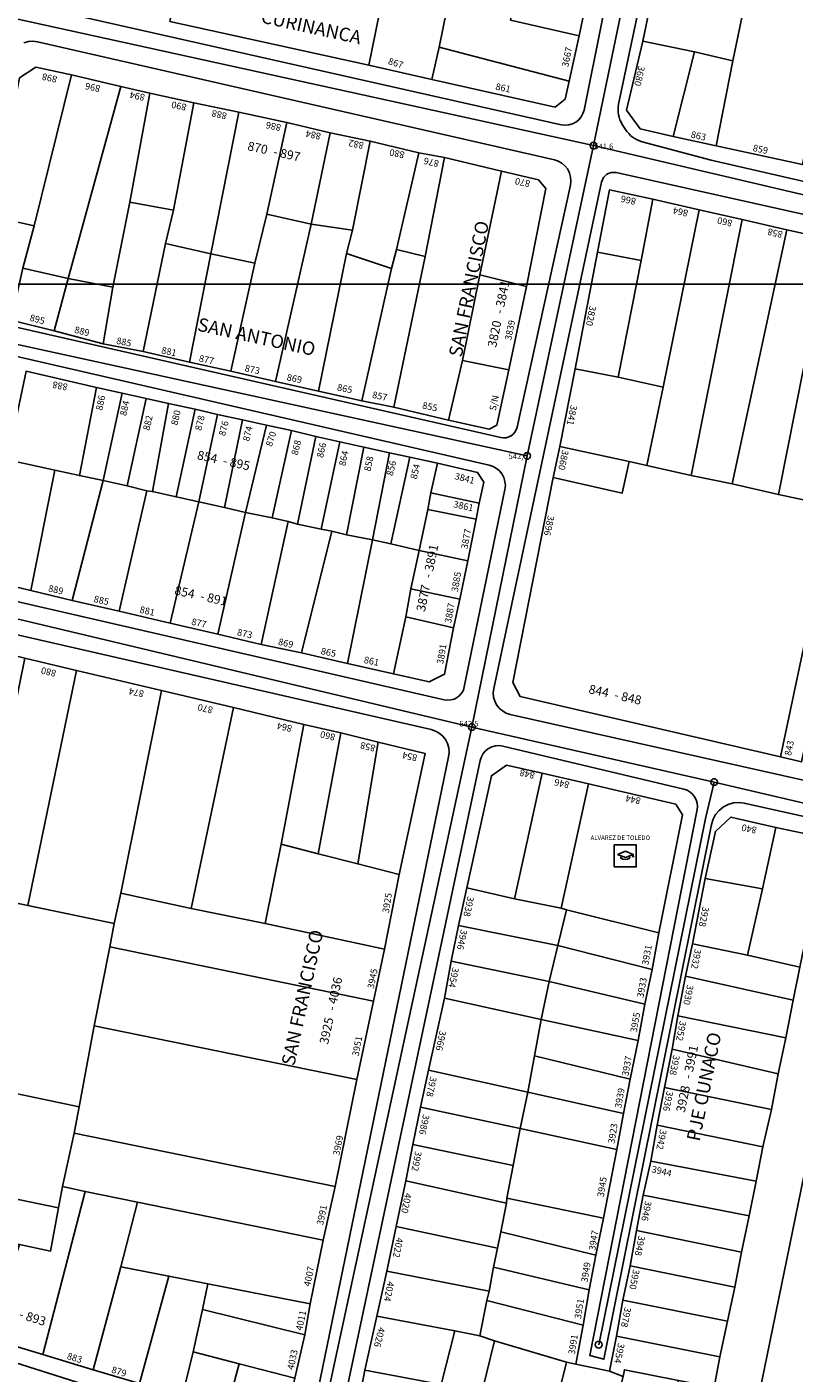
# Model space of a CAD drawing. Extents: x 343203 to 350546, y 6289600 to 6297187.
# Drawn here: x 346989 to 347161, y 6292956 to 6293258 of the extents above; entities that cross this region are included whole.
import ezdxf

# ---------------------------------------------------------------- set-up
doc = ezdxf.new("R2010")
doc.units = 0
doc.header["$MEASUREMENT"] = 0
doc.layers.get('0').update_dxf_attribs({"linetype": 'CONTINUOUS'})
for name, color, linetype in [('1010', 7, 'CONTINUOUS'), ('1400', 7, 'CONTINUOUS'), ('1500', 7, 'CONTINUOUS'), ('2000', 7, 'CONTINUOUS'), ('2510', 7, 'CONTINUOUS'), ('LIMITE_PREDIAL', 7, 'CONTINUOUS')]:
    doc.layers.add(name, color=color, linetype=linetype)

msp = doc.modelspace()

# ---------------------------------------------------------------- linework, layer by layer
at = {"color": 3}
for points in [[(346300, 6293200), (347200, 6293200), (347200, 6293800), (346300, 6293800), (346300, 6293200)], [(346300, 6292600), (347200, 6292600), (347200, 6293200), (346300, 6293200), (346300, 6292600)]]:
    msp.add_lwpolyline(points, dxfattribs=at)
at = {"color": 10}
for points in [[(347142.41, 6293356.24), (347116.46, 6293231.1)], [(347116.46, 6293231.1), (346983.44, 6293260.3)], [(347116.46, 6293231.1), (347101.54, 6293161.47)], [(347275.19, 6293193.91), (347116.46, 6293231.1)], [(346969.86, 6293190.19), (347101.54, 6293161.47)], [(347101.54, 6293161.47), (347089.15, 6293100.61)], [(346956.69, 6293132.06), (347089.15, 6293100.61)], [(347089.15, 6293100.61), (347052.58, 6292931.5)], [(347089.15, 6293100.61), (347143.54, 6293088.27)], [(347143.54, 6293088.27), (347141.56, 6293080.1), (347117.6, 6292962)], [(347143.54, 6293088.27), (347247.29, 6293064.04)]]:
    msp.add_lwpolyline(points, dxfattribs=at)
at = {"color": 4}
for points in [[(347121.11, 6293069.22), (347121.11, 6293074.17), (347126.05, 6293074.17), (347126.05, 6293069.22), (347121.11, 6293069.22)], [(347121.81, 6293072.05), (347123.61, 6293072.73), (347125.34, 6293072.04), (347123.61, 6293071.36), (347121.81, 6293072.04)], [(347122.79, 6293071.67), (347122.49, 6293071.18)], [(347124.43, 6293071.68), (347124.61, 6293071.18)], [(347125.34, 6293072.04), (347125.2, 6293071.38)], [(347125.34, 6293072.04), (347125.23, 6293071.38)], [(347125.34, 6293072.04), (347125.25, 6293071.38)], [(347125.34, 6293072.04), (347125.3, 6293071.38)], [(347125.34, 6293072.04), (347125.33, 6293071.38)], [(347125.34, 6293072.04), (347125.36, 6293071.38)], [(347125.34, 6293072.04), (347125.41, 6293071.38)]]:
    msp.add_lwpolyline(points, dxfattribs=at)
msp.add_arc((347123.56, 6293073.25), 2.33, 242.6955, 296.9155, dxfattribs=at)
at = {"layer": '1400', "color": 2}
for points in [[(347276.35, 6293230.36), (347274.35, 6293220.86), (347271.35, 6293206.16), (347268.35, 6293203.56), (347260.65, 6293205.16), (347251.45, 6293207.36), (347241.35, 6293209.46), (347222.05, 6293213.76), (347211.95, 6293216.16), (347202.05, 6293218.06), (347192.65, 6293220.36), (347181.85, 6293222.76), (347172.55, 6293224.56), (347163.35, 6293226.86), (347143.95, 6293231.06), (347134.35, 6293233.16), (347126.95, 6293234.86), (347123.85, 6293239.06), (347127.55, 6293254.56), (347135.85, 6293294.66)], [(347119.81, 6293287.56), (347113.21, 6293255.76), (347111.01, 6293245.56), (347110.11, 6293241.56), (347107.81, 6293239.76), (347080.11, 6293245.96), (347066.01, 6293249.16), (347021.31, 6293258.96)], [(347064.4, 6293173.8), (347071.6, 6293172.4), (347083.9, 6293169.5), (347093, 6293167.5), (347094.7, 6293168.4), (347097.4, 6293180.8), (347101.4, 6293199.5), (347105.7, 6293221.5), (347104.1, 6293223.4), (347095.8, 6293225.4), (347083, 6293228.4), (347077.2, 6293229.5), (347066.3, 6293232.1), (347057.3, 6293234), (347047.6, 6293236.3), (347036.8, 6293238.6), (347026.7, 6293240.7), (347016.8, 6293242.9), (347010.3, 6293244.4), (346999.2, 6293247), (346991.2, 6293248.7), (346987.5, 6293246.3)], [(347169.35, 6293210.1), (347159.85, 6293212.2), (347149.85, 6293214.5), (347140.15, 6293216.7), (347129.75, 6293219.1), (347120.05, 6293221.2), (347117.35, 6293207.2), (347112.35, 6293181), (347108.85, 6293163.6), (347107.35, 6293156.6), (347098.35, 6293110.6), (347099.95, 6293107.5), (347158.45, 6293093.9), (347163.15, 6293092.8)], [(346985.7, 6293191.9), (346995.3, 6293189.5), (347006.3, 6293186.6), (347015.3, 6293184.9), (347025.7, 6293182.5), (347035, 6293180.5), (347045, 6293178.2), (347054.7, 6293176), (347064.4, 6293173.8)], [(346989, 6293180.45), (347004.8, 6293176.85), (347010.6, 6293175.55), (347016, 6293174.35), (347021, 6293173.25), (347027, 6293171.95), (347032, 6293170.75), (347037.6, 6293169.55), (347043, 6293168.35), (347048.6, 6293167.15), (347054.1, 6293165.85), (347059.5, 6293164.65), (347064.9, 6293163.45), (347070.6, 6293162.15), (347075.2, 6293161.15), (347081.4, 6293159.85), (347090.4, 6293157.75), (347091.8, 6293155.55), (347090.8, 6293150.85), (347090.1, 6293147.25), (347088.2, 6293137.95), (347086.4, 6293129.35), (347085, 6293122.85), (347083, 6293112.45), (347079.5, 6293110.75), (347071.5, 6293112.55), (347061.2, 6293114.85), (347050.9, 6293117.25), (347041.8, 6293119.15), (347032.1, 6293121.45), (347021.4, 6293123.95), (347009.9, 6293126.65), (346999.4, 6293129.05), (346990.1, 6293131.25), (346979.1, 6293133.85)], [(346961, 6293119.8), (346963.9, 6293122.1), (346970, 6293120.5), (346979.2, 6293118.4), (346988.7, 6293116.1), (347000.3, 6293113.3), (347019.4, 6293108.8), (347035.6, 6293105), (347051.4, 6293101.2), (347059.7, 6293099.3), (347068.1, 6293097.2), (347078.6, 6293094.7), (347072.8, 6293067.5), (347069.5, 6293050.8), (347067, 6293039.1), (347063.3, 6293021.5), (347058.4, 6292997.5), (347055.7, 6292985.5), (347052.8, 6292971.2), (347051.6, 6292964.2), (347049.4, 6292954.5)], [(347014.5, 6292953.3), (347004.1, 6292956.4), (346992.8, 6292959.8), (346980.6, 6292963.5), (346967.2, 6292967.6), (346956.6, 6292970.8), (346932.7, 6292978.1), (346931.3, 6292980.3), (346934.7, 6292995.5), (346936.5, 6293005.1), (346941.1, 6293027.6), (346942.9, 6293035.8), (346944.7, 6293043.9), (346946.6, 6293053.3), (346950.2, 6293069.6), (346952.1, 6293078), (346953.7, 6293085.8), (346955.5, 6293094.4), (346961, 6293119.8)], [(347084.5, 6293048.1), (347086.1, 6293056.1), (347088, 6293064.5), (347093.5, 6293089.7), (347096.9, 6293092.1), (347104.9, 6293090.3), (347115.3, 6293087.9), (347134.9, 6293083.3), (347136.4, 6293080.9), (347131.1, 6293054.4), (347129.6, 6293046.2), (347128, 6293038.4), (347126.5, 6293030.3), (347124.7, 6293021.6), (347123.2, 6293013.9), (347121.7, 6293005.8), (347118.7, 6292990.4), (347117, 6292982.1), (347115.5, 6292974.3), (347114.1, 6292966.4), (347112.5, 6292957.6), (347120, 6292956.1), (347121.6, 6292963.9), (347123, 6292972), (347124.7, 6292979.7), (347126.1, 6292987.6), (347127.6, 6292995.6), (347129.3, 6293003.2), (347130.7, 6293011.3), (347132.4, 6293019.7), (347134.1, 6293028.3), (347135.4, 6293035.8), (347137.1, 6293044.7), (347138.7, 6293052), (347141.5, 6293066.6), (347143.8, 6293077.2), (347147.3, 6293080.4), (347157.4, 6293078.1), (347168.8, 6293075.7)], [(347063.4, 6292947.3), (347065.1, 6292956.3), (347067.8, 6292968.4), (347070, 6292978.5), (347072.1, 6292988.5), (347074.3, 6292998.8), (347075.9, 6293006.9), (347077.6, 6293015.3), (347079.4, 6293023.6), (347083, 6293039.8), (347084.5, 6293048.1)]]:
    msp.add_lwpolyline(points, dxfattribs=at)
at = {"layer": '1500'}
for centre in [(347116.45, 6293231.1), (347101.53, 6293161.47), (347089.14, 6293100.61), (347143.53, 6293088.27), (347117.6, 6292962.01)]:
    msp.add_circle(centre, 0.759, dxfattribs=at)
at = {"layer": '2000', "color": 1}
for points in [[(347125.93, 6293296.86), (347114.31, 6293239.09), (347114.06, 6293238.28), (347113.65, 6293237.53), (347113.11, 6293236.88), (347112.44, 6293236.35), (347111.69, 6293235.96), (347110.87, 6293235.73), (347110.03, 6293235.66), (347109.19, 6293235.77), (346995.56, 6293261.37)], [(347201.85, 6293214.26), (347142.85, 6293227.8), (347127.37, 6293231.98), (347126.8, 6293232.16), (347126.25, 6293232.39), (347125.73, 6293232.68), (347125.23, 6293233.01), (347124.77, 6293233.38), (347124.34, 6293233.8), (347123.96, 6293234.25), (347123.61, 6293234.74), (347122.91, 6293235.84), (347122.62, 6293236.35), (347122.38, 6293236.9), (347122.19, 6293237.46), (347122.05, 6293238.04), (347121.98, 6293238.62), (347121.96, 6293239.22), (347121.99, 6293239.81), (347122.09, 6293240.39), (347127.38, 6293265.5)], [(346988.54, 6293254.18), (346989.53, 6293254.46), (346990.56, 6293254.53), (346991.59, 6293254.41), (347107.66, 6293227.89), (347108.54, 6293227.59), (347109.36, 6293227.13), (347110.06, 6293226.52), (347110.64, 6293225.78), (347111.06, 6293224.95), (347111.31, 6293224.05), (347111.38, 6293223.11), (347111.27, 6293222.19), (347099.28, 6293167.91), (347099.09, 6293167.34), (347098.8, 6293166.81), (347098.4, 6293166.35), (347097.93, 6293165.98), (347097.39, 6293165.71), (347096.8, 6293165.55), (347096.2, 6293165.51), (347095.6, 6293165.58), (346976.5, 6293192.69)], [(347118.26, 6293222.93), (347118.43, 6293223.44), (347118.69, 6293223.92), (347119.04, 6293224.33), (347119.47, 6293224.67), (347119.95, 6293224.91), (347120.47, 6293225.06), (347121.01, 6293225.1), (347121.55, 6293225.04), (347268.03, 6293192.39)], [(347243.78, 6293070.73), (347097.75, 6293103.45), (347096.85, 6293103.75), (347096.01, 6293104.22), (347095.29, 6293104.84), (347094.69, 6293105.59), (347094.26, 6293106.44), (347094, 6293107.36), (347093.92, 6293108.31), (347094.03, 6293109.26), (347118.26, 6293222.93)], [(346976.14, 6293186.24), (347093.03, 6293159.4), (347093.89, 6293159.12), (347094.67, 6293158.67), (347095.35, 6293158.09), (347095.9, 6293157.38), (347096.31, 6293156.59), (347096.56, 6293155.72), (347096.64, 6293154.83), (347096.54, 6293153.94), (347087.43, 6293109.63), (347087.21, 6293108.92), (347086.85, 6293108.26), (347086.37, 6293107.69), (347085.79, 6293107.23), (347085.12, 6293106.89), (347084.4, 6293106.69), (347083.66, 6293106.63), (347082.92, 6293106.73), (346964.43, 6293133.98)], [(347046.89, 6292938.89), (346932.15, 6292975.21), (346931.44, 6292975.51), (346930.79, 6292975.94), (346930.23, 6292976.48), (346929.78, 6292977.1), (346929.46, 6292977.81), (346929.26, 6292978.56), (346929.21, 6292979.33), (346929.3, 6292980.1), (346950.8, 6293081.91), (346958.01, 6293123.69), (346958.22, 6293124.46), (346958.58, 6293125.16), (346959.08, 6293125.78), (346959.69, 6293126.28), (346960.39, 6293126.65), (346961.15, 6293126.87), (346961.94, 6293126.94), (346962.73, 6293126.84), (347079.97, 6293100.05)], [(347079.97, 6293100.05), (347080.93, 6293099.73), (347081.81, 6293099.23), (347082.57, 6293098.58), (347083.19, 6293097.79), (347083.65, 6293096.89), (347083.93, 6293095.92), (347084.02, 6293094.92), (347083.91, 6293093.92), (347052.59, 6292942.22)], [(347059.16, 6292943.23), (347090.99, 6293093.14), (347091.25, 6293093.94), (347091.66, 6293094.67), (347092.2, 6293095.3), (347092.86, 6293095.82), (347093.61, 6293096.19), (347094.41, 6293096.41), (347095.25, 6293096.47), (347096.08, 6293096.35), (347136.75, 6293086.66), (347137.47, 6293086.42), (347138.12, 6293086.04), (347138.68, 6293085.55), (347139.15, 6293084.96), (347139.49, 6293084.29), (347139.7, 6293083.57), (347139.77, 6293082.82), (347139.7, 6293082.08), (347115.6, 6292959.61), (347118.78, 6292958.74), (347142.93, 6293078.74), (347143.29, 6293079.91), (347143.87, 6293080.98), (347144.66, 6293081.92), (347145.61, 6293082.69), (347146.7, 6293083.25), (347147.88, 6293083.59), (347149.1, 6293083.68), (347150.31, 6293083.54), (347209.38, 6293070.34)]]:
    msp.add_lwpolyline(points, dxfattribs=at)
at = {"layer": 'LIMITE_PREDIAL', "color": 4}
for points in [[(347044.61, 6293370.86), (347088.91, 6293361.56), (347083.01, 6293332.56), (347066.01, 6293249.16), (347021.31, 6293258.96), (347032.71, 6293314.76), (347030.51, 6293314.86), (347030.81, 6293316.56), (347028.21, 6293317.06), (347025.01, 6293317.86), (347024.41, 6293316.16), (347018.01, 6293317.46), (347019.21, 6293323.36), (347021.21, 6293333.26), (347022.71, 6293338.56), (347037.21, 6293335.66), (347044.61, 6293370.86)], [(347103.81, 6293358.26), (347130.71, 6293352.46), (347132.61, 6293349.36), (347123.91, 6293307.46), (347108.91, 6293310.26), (347104.91, 6293291.06), (347119.81, 6293287.56), (347113.21, 6293255.76), (347097.81, 6293259.26), (347099.21, 6293266.86), (347085.21, 6293270.16), (347097.81, 6293329.36), (347103.81, 6293358.26)], [(347066.01, 6293249.16), (347083.01, 6293332.56), (347097.81, 6293329.36), (347085.21, 6293270.16), (347081.81, 6293253.16), (347080.11, 6293245.96), (347066.01, 6293249.16)], [(347135.85, 6293294.66), (347127.55, 6293254.56), (347139.15, 6293252.16), (347147.75, 6293250.16), (347154.95, 6293284.66), (347156.25, 6293291.16), (347135.85, 6293294.66)], [(347154.95, 6293284.66), (347164.45, 6293282.76), (347174.15, 6293280.96), (347173.65, 6293278.96), (347163.35, 6293226.86), (347143.95, 6293231.06), (347147.75, 6293250.16), (347154.95, 6293284.66)], [(347085.21, 6293270.16), (347099.21, 6293266.86), (347097.81, 6293259.26), (347113.21, 6293255.76), (347111.01, 6293245.56), (347081.81, 6293253.16), (347085.21, 6293270.16)], [(347081.81, 6293253.16), (347080.11, 6293245.96), (347107.81, 6293239.76), (347110.11, 6293241.56), (347111.01, 6293245.56), (347081.81, 6293253.16)], [(347127.55, 6293254.56), (347139.15, 6293252.16), (347134.35, 6293233.16), (347126.95, 6293234.86), (347123.85, 6293239.06), (347127.55, 6293254.56)], [(347139.15, 6293252.16), (347147.75, 6293250.16), (347143.95, 6293231.06), (347134.35, 6293233.16), (347139.15, 6293252.16)], [(346987.5, 6293246.3), (346991.2, 6293248.7), (346999.2, 6293247), (346990.8, 6293213.1), (346981.4, 6293215.2), (346987.5, 6293246.3)], [(346999.2, 6293247), (347010.3, 6293244.4), (346998.5, 6293201.3), (346988.3, 6293203.6), (346990.8, 6293213.1), (346999.2, 6293247)], [(347008.5, 6293199.3), (346998.5, 6293201.3), (347010.3, 6293244.4), (347016.8, 6293242.9), (347012.3, 6293218.4), (347008.5, 6293199.3)], [(347016.8, 6293242.9), (347026.7, 6293240.7), (347022.1, 6293216.6), (347012.3, 6293218.4), (347016.8, 6293242.9)], [(347026.7, 6293240.7), (347036.8, 6293238.6), (347030.5, 6293206.8), (347020.3, 6293209.1), (347022.1, 6293216.6), (347026.7, 6293240.7)], [(347036.8, 6293238.6), (347047.6, 6293236.3), (347043.1, 6293215.7), (347040.4, 6293204.7), (347030.5, 6293206.8), (347036.8, 6293238.6)], [(347043.1, 6293215.7), (347053, 6293213.5), (347057.3, 6293234), (347047.6, 6293236.3), (347043.1, 6293215.7)], [(347057.3, 6293234), (347066.3, 6293232.1), (347062.3, 6293212.1), (347053, 6293213.5), (347057.3, 6293234)], [(347066.3, 6293232.1), (347077.2, 6293229.5), (347072.2, 6293207.8), (347071.1, 6293203.5), (347061, 6293206.9), (347062.3, 6293212.1), (347066.3, 6293232.1)], [(347083, 6293228.4), (347095.8, 6293225.4), (347090.9, 6293202.1), (347087, 6293182.9), (347083.9, 6293169.5), (347071.6, 6293172.4), (347078.6, 6293206.2), (347083, 6293228.4)], [(347077.2, 6293229.5), (347083, 6293228.4), (347078.6, 6293206.2), (347072.2, 6293207.8), (347077.2, 6293229.5)], [(347095.8, 6293225.4), (347104.1, 6293223.4), (347105.7, 6293221.5), (347101.4, 6293199.5), (347090.9, 6293202.1), (347095.8, 6293225.4)], [(347120.05, 6293221.2), (347129.75, 6293219.1), (347127.15, 6293205.3), (347117.35, 6293207.2), (347120.05, 6293221.2)], [(347140.15, 6293216.7), (347129.75, 6293219.1), (347127.15, 6293205.3), (347121.95, 6293179.1), (347132.05, 6293176.9), (347140.15, 6293216.7)], [(347022.1, 6293216.6), (347020.3, 6293209.1), (347015.3, 6293184.9), (347006.3, 6293186.6), (347008.5, 6293199.3), (347012.3, 6293218.4), (347022.1, 6293216.6)], [(347043.1, 6293215.7), (347053, 6293213.5), (347045, 6293178.2), (347035, 6293180.5), (347040.4, 6293204.7), (347043.1, 6293215.7)], [(347140.15, 6293216.7), (347149.85, 6293214.5), (347138.35, 6293157.1), (347128.45, 6293159.3), (347132.05, 6293176.9), (347140.15, 6293216.7)], [(346990.8, 6293213.1), (346988.3, 6293203.6), (346985.7, 6293191.9), (346978.4, 6293193.5), (346979.3, 6293196.6), (346977.8, 6293197.1), (346981.4, 6293215.2), (346990.8, 6293213.1)], [(347062.3, 6293212.1), (347053, 6293213.5), (347045, 6293178.2), (347054.7, 6293176), (347061, 6293206.9), (347062.3, 6293212.1)], [(347159.85, 6293212.2), (347149.85, 6293214.5), (347138.35, 6293157.1), (347147.55, 6293155.2), (347159.85, 6293212.2)], [(347159.85, 6293212.2), (347169.35, 6293210.1), (347157.95, 6293152.8), (347147.55, 6293155.2), (347159.85, 6293212.2)], [(347179.05, 6293207.8), (347167.45, 6293150.8), (347157.95, 6293152.8), (347169.35, 6293210.1), (347179.05, 6293207.8)], [(347025.7, 6293182.5), (347030.5, 6293206.8), (347020.3, 6293209.1), (347015.3, 6293184.9), (347025.7, 6293182.5)], [(347040.4, 6293204.7), (347030.5, 6293206.8), (347025.7, 6293182.5), (347035, 6293180.5), (347040.4, 6293204.7)], [(347061, 6293206.9), (347071.1, 6293203.5), (347064.4, 6293173.8), (347054.7, 6293176), (347061, 6293206.9)], [(347078.6, 6293206.2), (347072.2, 6293207.8), (347071.1, 6293203.5), (347064.4, 6293173.8), (347071.6, 6293172.4), (347078.6, 6293206.2)], [(347127.15, 6293205.3), (347117.35, 6293207.2), (347112.35, 6293181), (347121.95, 6293179.1), (347127.15, 6293205.3)], [(346998.5, 6293201.3), (346988.3, 6293203.6), (346985.7, 6293191.9), (346995.3, 6293189.5), (346998.5, 6293201.3)], [(346998.5, 6293201.3), (346995.3, 6293189.5), (347006.3, 6293186.6), (347008.5, 6293199.3), (346998.5, 6293201.3)], [(347090.9, 6293202.1), (347087, 6293182.9), (347097.4, 6293180.8), (347101.4, 6293199.5), (347090.9, 6293202.1)], [(347087, 6293182.9), (347083.9, 6293169.5), (347093, 6293167.5), (347094.7, 6293168.4), (347097.4, 6293180.8), (347087, 6293182.9)], [(347004.8, 6293176.85), (346989, 6293180.45), (346985.4, 6293163.05), (346984.9, 6293160.55), (346995.5, 6293158.25), (347001, 6293157.05), (347004.8, 6293176.85)], [(347112.35, 6293181), (347108.85, 6293163.6), (347124.45, 6293160.2), (347128.45, 6293159.3), (347132.05, 6293176.9), (347121.95, 6293179.1), (347112.35, 6293181)], [(347004.8, 6293176.85), (347010.6, 6293175.55), (347006.3, 6293155.95), (347001, 6293157.05), (347004.8, 6293176.85)], [(347016, 6293174.35), (347010.6, 6293175.55), (347006.3, 6293155.95), (347011.7, 6293154.75), (347016, 6293174.35)], [(347016, 6293174.35), (347021, 6293173.25), (347017.4, 6293153.45), (347016.1, 6293153.65), (347011.7, 6293154.75), (347016, 6293174.35)], [(347027, 6293171.95), (347021, 6293173.25), (347017.4, 6293153.45), (347022.7, 6293152.25), (347027, 6293171.95)], [(347027, 6293171.95), (347032, 6293170.75), (347027.8, 6293151.15), (347022.7, 6293152.25), (347027, 6293171.95)], [(347037.6, 6293169.55), (347032, 6293170.75), (347027.8, 6293151.15), (347033.6, 6293149.85), (347037.6, 6293169.55)], [(347037.6, 6293169.55), (347043, 6293168.35), (347038.3, 6293148.75), (347033.6, 6293149.85), (347037.6, 6293169.55)], [(347048.6, 6293167.15), (347043, 6293168.35), (347038.3, 6293148.75), (347044.3, 6293147.55), (347048.6, 6293167.15)], [(347048.6, 6293167.15), (347054.1, 6293165.85), (347050, 6293146.15), (347047.9, 6293146.75), (347044.3, 6293147.55), (347048.6, 6293167.15)], [(347059.5, 6293164.65), (347054.1, 6293165.85), (347050, 6293146.15), (347055.3, 6293145.05), (347059.5, 6293164.65)], [(347059.5, 6293164.65), (347064.9, 6293163.45), (347061, 6293143.75), (347057.7, 6293144.55), (347055.3, 6293145.05), (347059.5, 6293164.65)], [(347064.9, 6293163.45), (347070.6, 6293162.15), (347066.8, 6293142.65), (347061, 6293143.75), (347064.9, 6293163.45)], [(347075.2, 6293161.15), (347070.6, 6293162.15), (347066.8, 6293142.65), (347070.9, 6293141.75), (347075.2, 6293161.15)], [(347124.45, 6293160.2), (347122.85, 6293153.1), (347107.35, 6293156.6), (347108.85, 6293163.6), (347124.45, 6293160.2)], [(346995.5, 6293158.25), (346984.9, 6293160.55), (346982.6, 6293150.15), (346979.1, 6293133.85), (346990.1, 6293131.25), (346995.5, 6293158.25)], [(346995.5, 6293158.25), (347001, 6293157.05), (347006.3, 6293155.95), (346999.4, 6293129.05), (346990.1, 6293131.25), (346995.5, 6293158.25)], [(347075.2, 6293161.15), (347081.4, 6293159.85), (347079.9, 6293153.15), (347079.2, 6293149.45), (347077.3, 6293140.25), (347070.9, 6293141.75), (347075.2, 6293161.15)], [(347090.4, 6293157.75), (347091.8, 6293155.55), (347090.8, 6293150.85), (347079.9, 6293153.15), (347081.4, 6293159.85), (347090.4, 6293157.75)], [(347107.35, 6293156.6), (347098.35, 6293110.6), (347099.95, 6293107.5), (347158.45, 6293093.9), (347170.35, 6293150.1), (347167.45, 6293150.8), (347157.95, 6293152.8), (347147.55, 6293155.2), (347138.35, 6293157.1), (347128.45, 6293159.3), (347124.45, 6293160.2), (347122.85, 6293153.1), (347107.35, 6293156.6)], [(347016.1, 6293153.65), (347011.7, 6293154.75), (347006.3, 6293155.95), (346999.4, 6293129.05), (347009.9, 6293126.65), (347016.1, 6293153.65)], [(347016.1, 6293153.65), (347017.4, 6293153.45), (347022.7, 6293152.25), (347027.8, 6293151.15), (347021.4, 6293123.95), (347009.9, 6293126.65), (347016.1, 6293153.65)], [(347079.9, 6293153.15), (347079.2, 6293149.45), (347090.1, 6293147.25), (347090.8, 6293150.85), (347079.9, 6293153.15)], [(347038.3, 6293148.75), (347033.6, 6293149.85), (347027.8, 6293151.15), (347021.4, 6293123.95), (347032.1, 6293121.45), (347038.3, 6293148.75)], [(347090.1, 6293147.25), (347088.2, 6293137.95), (347077.3, 6293140.25), (347079.2, 6293149.45), (347090.1, 6293147.25)], [(347170.35, 6293150.1), (347175.05, 6293149), (347163.15, 6293092.8), (347158.45, 6293093.9), (347170.35, 6293150.1)], [(347038.3, 6293148.75), (347044.3, 6293147.55), (347047.9, 6293146.75), (347041.8, 6293119.15), (347032.1, 6293121.45), (347038.3, 6293148.75)], [(347057.7, 6293144.55), (347055.3, 6293145.05), (347050, 6293146.15), (347047.9, 6293146.75), (347041.8, 6293119.15), (347050.9, 6293117.25), (347057.7, 6293144.55)], [(347057.7, 6293144.55), (347061, 6293143.75), (347066.8, 6293142.65), (347061.2, 6293114.85), (347050.9, 6293117.25), (347057.7, 6293144.55)], [(347066.8, 6293142.65), (347070.9, 6293141.75), (347077.3, 6293140.25), (347075.4, 6293131.65), (347074.3, 6293125.35), (347071.5, 6293112.55), (347061.2, 6293114.85), (347066.8, 6293142.65)], [(347077.3, 6293140.25), (347075.4, 6293131.65), (347086.4, 6293129.35), (347088.2, 6293137.95), (347077.3, 6293140.25)], [(347086.4, 6293129.35), (347085, 6293122.85), (347074.3, 6293125.35), (347075.4, 6293131.65), (347086.4, 6293129.35)], [(347074.3, 6293125.35), (347071.5, 6293112.55), (347079.5, 6293110.75), (347083, 6293112.45), (347085, 6293122.85), (347074.3, 6293125.35)], [(347000.3, 6293113.3), (346988.7, 6293116.1), (346983, 6293088), (346981.4, 6293080), (346979.8, 6293071.7), (346977.9, 6293063), (346989.4, 6293060.6), (347000.3, 6293113.3)], [(347000.3, 6293113.3), (347019.4, 6293108.8), (347010.3, 6293063.3), (347008.8, 6293056.5), (346989.4, 6293060.6), (347000.3, 6293113.3)], [(347019.4, 6293108.8), (347035.6, 6293105), (347026.1, 6293059.9), (347010.3, 6293063.3), (347019.4, 6293108.8)], [(347051.4, 6293101.2), (347035.6, 6293105), (347026.1, 6293059.9), (347042.7, 6293056.5), (347046.3, 6293074.3), (347051.4, 6293101.2)], [(347051.4, 6293101.2), (347059.7, 6293099.3), (347054.6, 6293072.2), (347046.3, 6293074.3), (347051.4, 6293101.2)], [(347068.1, 6293097.2), (347059.7, 6293099.3), (347054.6, 6293072.2), (347063.5, 6293069.9), (347068.1, 6293097.2)], [(347068.1, 6293097.2), (347078.6, 6293094.7), (347072.8, 6293067.5), (347063.5, 6293069.9), (347068.1, 6293097.2)], [(347096.9, 6293092.1), (347104.9, 6293090.3), (347098.7, 6293062.1), (347088, 6293064.5), (347093.5, 6293089.7), (347096.9, 6293092.1)], [(347115.3, 6293087.9), (347104.9, 6293090.3), (347098.7, 6293062.1), (347109.2, 6293060), (347115.3, 6293087.9)], [(347115.3, 6293087.9), (347134.9, 6293083.3), (347136.4, 6293080.9), (347131.1, 6293054.4), (347110.4, 6293059.6), (347109.2, 6293060), (347115.3, 6293087.9)], [(347147.3, 6293080.4), (347157.4, 6293078.1), (347154.4, 6293064.3), (347141.5, 6293066.6), (347143.8, 6293077.2), (347147.3, 6293080.4)], [(347168.8, 6293075.7), (347157.4, 6293078.1), (347154.4, 6293064.3), (347151, 6293049.4), (347162.8, 6293046.7), (347168.8, 6293075.7)], [(347046.3, 6293074.3), (347042.7, 6293056.5), (347069.5, 6293050.8), (347072.8, 6293067.5), (347063.5, 6293069.9), (347054.6, 6293072.2), (347046.3, 6293074.3)], [(347168.8, 6293075.7), (347178.8, 6293073.6), (347153.6, 6292950.5), (347148.8, 6292951.5), (347143.5, 6292952.5), (347144.8, 6292959.3), (347146.5, 6292967.3), (347148.2, 6292974.9), (347149.7, 6292982.8), (347151.4, 6292990.9), (347153, 6292998.7), (347154.5, 6293006.4), (347156.4, 6293014.8), (347157.9, 6293022.8), (347159.6, 6293030.9), (347161.3, 6293039.3), (347162.8, 6293046.7), (347168.8, 6293075.7)], [(347178.8, 6293073.6), (347189.3, 6293071.1), (347162.7, 6292948.6), (347155.3, 6292950.2), (347153.6, 6292950.5), (347178.8, 6293073.6)], [(346950.2, 6293069.6), (346946.6, 6293053.3), (346974.7, 6293047.3), (346972.8, 6293038.3), (346971.2, 6293029.6), (346969.6, 6293022), (347000.9, 6293015.4), (347004.3, 6293033.6), (347007.8, 6293051.3), (347008.8, 6293056.5), (346989.4, 6293060.6), (346977.9, 6293063), (346950.2, 6293069.6)], [(347141.5, 6293066.6), (347138.7, 6293052), (347151, 6293049.4), (347154.4, 6293064.3), (347141.5, 6293066.6)], [(347069.5, 6293050.8), (347067, 6293039.1), (347007.8, 6293051.3), (347008.8, 6293056.5), (347010.3, 6293063.3), (347026.1, 6293059.9), (347042.7, 6293056.5), (347069.5, 6293050.8)], [(347088, 6293064.5), (347086.1, 6293056.1), (347108.4, 6293051.6), (347110.4, 6293059.6), (347109.2, 6293060), (347098.7, 6293062.1), (347088, 6293064.5)], [(347110.4, 6293059.6), (347108.4, 6293051.6), (347129.6, 6293046.2), (347131.1, 6293054.4), (347110.4, 6293059.6)], [(347108.4, 6293051.6), (347106.5, 6293043.5), (347084.5, 6293048.1), (347086.1, 6293056.1), (347108.4, 6293051.6)], [(347007.8, 6293051.3), (347004.3, 6293033.6), (347063.3, 6293021.5), (347067, 6293039.1), (347007.8, 6293051.3)], [(347129.6, 6293046.2), (347128, 6293038.4), (347106.5, 6293043.5), (347108.4, 6293051.6), (347129.6, 6293046.2)], [(347138.7, 6293052), (347151, 6293049.4), (347162.8, 6293046.7), (347161.3, 6293039.3), (347137.1, 6293044.7), (347138.7, 6293052)], [(347084.5, 6293048.1), (347083, 6293039.8), (347104.7, 6293035), (347106.5, 6293043.5), (347084.5, 6293048.1)], [(347106.5, 6293043.5), (347104.7, 6293035), (347126.5, 6293030.3), (347128, 6293038.4), (347106.5, 6293043.5)], [(347161.3, 6293039.3), (347137.1, 6293044.7), (347135.4, 6293035.8), (347159.6, 6293030.9), (347161.3, 6293039.3)], [(347104.7, 6293035), (347103.2, 6293026.8), (347101.7, 6293018.7), (347079.4, 6293023.6), (347083, 6293039.8), (347104.7, 6293035)], [(347126.5, 6293030.3), (347124.7, 6293021.6), (347103.2, 6293026.8), (347104.7, 6293035), (347126.5, 6293030.3)], [(347159.6, 6293030.9), (347157.9, 6293022.8), (347134.1, 6293028.3), (347135.4, 6293035.8), (347159.6, 6293030.9)], [(347063.3, 6293021.5), (347058.4, 6292997.5), (346999.8, 6293009.5), (347000.9, 6293015.4), (347004.3, 6293033.6), (347063.3, 6293021.5)], [(347134.1, 6293028.3), (347132.4, 6293019.7), (347156.4, 6293014.8), (347157.9, 6293022.8), (347134.1, 6293028.3)], [(346941.1, 6293027.6), (346936.5, 6293005.1), (346996.3, 6292992.7), (346997.2, 6292997.5), (346999.8, 6293009.5), (347000.9, 6293015.4), (346969.6, 6293022), (346941.1, 6293027.6)], [(347103.2, 6293026.8), (347101.7, 6293018.7), (347123.2, 6293013.9), (347124.7, 6293021.6), (347103.2, 6293026.8)], [(347079.4, 6293023.6), (347077.6, 6293015.3), (347100, 6293010.5), (347101.7, 6293018.7), (347079.4, 6293023.6)], [(347156.4, 6293014.8), (347154.5, 6293006.4), (347130.7, 6293011.3), (347132.4, 6293019.7), (347156.4, 6293014.8)], [(347123.2, 6293013.9), (347121.7, 6293005.8), (347100, 6293010.5), (347101.7, 6293018.7), (347123.2, 6293013.9)], [(347100, 6293010.5), (347098.4, 6293002.2), (347075.9, 6293006.9), (347077.6, 6293015.3), (347100, 6293010.5)], [(347100, 6293010.5), (347098.4, 6293002.2), (347097, 6292994.9), (347118.7, 6292990.4), (347121.7, 6293005.8), (347100, 6293010.5)], [(347130.7, 6293011.3), (347129.3, 6293003.2), (347153, 6292998.7), (347154.5, 6293006.4), (347130.7, 6293011.3)], [(346999.8, 6293009.5), (346997.2, 6292997.5), (347002.3, 6292996.4), (347014, 6292994), (347055.7, 6292985.5), (347058.4, 6292997.5), (346999.8, 6293009.5)], [(346996.3, 6292992.7), (346994.5, 6292983), (346987.5, 6292984.5), (346973.4, 6292987.5), (346962.7, 6292989.7), (346934.7, 6292995.5), (346936.5, 6293005.1), (346996.3, 6292992.7)], [(347075.9, 6293006.9), (347074.3, 6292998.8), (347096.9, 6292993.8), (347097, 6292994.9), (347098.4, 6293002.2), (347075.9, 6293006.9)], [(347153, 6292998.7), (347151.4, 6292990.9), (347127.6, 6292995.6), (347129.3, 6293003.2), (347153, 6292998.7)], [(347096.9, 6292993.8), (347095.6, 6292987.3), (347094.9, 6292983.7), (347072.1, 6292988.5), (347074.3, 6292998.8), (347096.9, 6292993.8)], [(346987.5, 6292984.5), (346994.5, 6292983), (346996.3, 6292992.7), (346997.2, 6292997.5), (347002.3, 6292996.4), (346992.8, 6292959.8), (346980.6, 6292963.5), (346987.5, 6292984.5)], [(347014, 6292994), (347002.3, 6292996.4), (346992.8, 6292959.8), (347004.1, 6292956.4), (347010.3, 6292979.5), (347014, 6292994)], [(347127.6, 6292995.6), (347126.1, 6292987.6), (347149.7, 6292982.8), (347151.4, 6292990.9), (347127.6, 6292995.6)], [(347055.7, 6292985.5), (347052.8, 6292971.2), (347029.8, 6292975.7), (347021.1, 6292977.4), (347010.3, 6292979.5), (347014, 6292994), (347055.7, 6292985.5)], [(347118.7, 6292990.4), (347117, 6292982.1), (347095.6, 6292987.3), (347096.9, 6292993.8), (347097, 6292994.9), (347118.7, 6292990.4)], [(347072.1, 6292988.5), (347070, 6292978.5), (347093, 6292974), (347094, 6292979.4), (347094.9, 6292983.7), (347072.1, 6292988.5)], [(347095.6, 6292987.3), (347094.9, 6292983.7), (347094, 6292979.4), (347115.5, 6292974.3), (347117, 6292982.1), (347095.6, 6292987.3)], [(347149.7, 6292982.8), (347148.2, 6292974.9), (347124.7, 6292979.7), (347126.1, 6292987.6), (347149.7, 6292982.8)], [(347010.3, 6292979.5), (347021.1, 6292977.4), (347014.5, 6292953.3), (347004.1, 6292956.4), (347010.3, 6292979.5)], [(347029.8, 6292975.7), (347021.1, 6292977.4), (347014.5, 6292953.3), (347024.1, 6292950.3), (347026.5, 6292960.4), (347028.6, 6292969.9), (347029.8, 6292975.7)], [(347093, 6292974), (347092.5, 6292971.9), (347090.9, 6292964), (347085.3, 6292965.1), (347067.8, 6292968.4), (347070, 6292978.5), (347093, 6292974)], [(347094, 6292979.4), (347093, 6292974), (347092.5, 6292971.9), (347114.1, 6292966.4), (347115.5, 6292974.3), (347094, 6292979.4)], [(347124.7, 6292979.7), (347123, 6292972), (347146.5, 6292967.3), (347148.2, 6292974.9), (347124.7, 6292979.7)], [(347029.8, 6292975.7), (347028.6, 6292969.9), (347051.6, 6292964.2), (347052.8, 6292971.2), (347029.8, 6292975.7)], [(347114.1, 6292966.4), (347112.5, 6292957.6), (347110.4, 6292958.1), (347094.2, 6292962.9), (347090.9, 6292964), (347092.5, 6292971.9), (347114.1, 6292966.4)], [(347146.5, 6292967.3), (347144.8, 6292959.3), (347121.6, 6292963.9), (347123, 6292972), (347146.5, 6292967.3)], [(347051.6, 6292964.2), (347049.4, 6292954.5), (347036.9, 6292957.7), (347026.5, 6292960.4), (347028.6, 6292969.9), (347051.6, 6292964.2)], [(347067.8, 6292968.4), (347065.1, 6292956.3), (347082.2, 6292953.1), (347085.3, 6292965.1), (347067.8, 6292968.4)], [(347094.2, 6292962.9), (347090.9, 6292964), (347085.3, 6292965.1), (347082.2, 6292953.1), (347079.4, 6292942.3), (347077.4, 6292933.8), (347086.4, 6292931.1), (347094.2, 6292962.9)], [(347094.2, 6292962.9), (347110.4, 6292958.1), (347102.5, 6292926.2), (347086.4, 6292931.1), (347094.2, 6292962.9)], [(347121.6, 6292963.9), (347120, 6292956.1), (347123.1, 6292954.9), (347123.4, 6292956.4), (347135.5, 6292954), (347143.5, 6292952.5), (347144.8, 6292959.3), (347121.6, 6292963.9)], [(347026.5, 6292960.4), (347036.9, 6292957.7), (347034, 6292947.2), (347024.1, 6292950.3), (347026.5, 6292960.4)], [(347049.4, 6292954.5), (347036.9, 6292957.7), (347034, 6292947.2), (347044.2, 6292944.2), (347047.5, 6292946), (347049.4, 6292954.5)], [(347082.2, 6292953.1), (347079.4, 6292942.3), (347063.4, 6292947.3), (347065.1, 6292956.3), (347082.2, 6292953.1)], [(347123.1, 6292954.9), (347114.9, 6292922.4), (347102.5, 6292926.2), (347110.4, 6292958.1), (347112.5, 6292957.6), (347120, 6292956.1), (347123.1, 6292954.9)], [(347135.5, 6292954), (347123.4, 6292956.4), (347123.1, 6292954.9), (347114.9, 6292922.4), (347127.2, 6292918.5), (347135.5, 6292954)]]:
    msp.add_lwpolyline(points, dxfattribs=at)

# ---------------------------------------------------------------- texts
at = {"color": 10}
for s, rotation, p in [('CURINANCA', 347.6135, (347041.58, 6293258.73)), ('SAN FRANCISCO', 78.4952, (347086.84, 6293183.47)), ('SAN ANTONIO', 347.6708, (347027.3, 6293189.61)), ('SAN FRANCISCO', 77.8077, (347049.25, 6293024.43)), ('PJE CUNACO', 78.5525, (347140.26, 6293007.49))]:
    msp.add_text(s, height=3, rotation=rotation, dxfattribs=at).set_placement(p)
at = {"color": 1}
for s, p in [('541,6', (347116.63, 6293230.31)), ('542,0', (347097.37, 6293160.75)), ('542,5', (347086.37, 6293100.75))]:
    msp.add_text(s, height=1.25, dxfattribs=at).set_placement(p)
at = {"color": 4}
msp.add_text('ALVAREZ DE TOLEDO', height=1, dxfattribs=at).set_placement((347115.78, 6293075.28))
at = {"layer": '1010', "color": 10}
for s, rotation, p in [('870', 347.6135, (347038.6, 6293230.12)), (' - 897', 347.6135, (347043.79, 6293228.98)), (' - 3841', 78.4952, (347095.98, 6293192.61)), ('3820', 78.4952, (347094.57, 6293185.68)), ('854', 347.6708, (347027.3, 6293160.75)), (' - 895', 347.6708, (347032.49, 6293159.62)), (' - 3891', 78.4952, (347079.98, 6293133.32)), ('854', 347.327, (347022.21, 6293130.42)), ('3877', 78.4952, (347078.57, 6293126.39)), (' - 891', 347.327, (347027.39, 6293129.26)), ('844', 347.2124, (347115.22, 6293108.25)), (' - 848', 347.2124, (347120.4, 6293107.08)), (' - 4036', 77.8077, (347058.31, 6293036.21)), ('3925', 77.8077, (347056.82, 6293029.3)), (' - 3991', 78.5525, (347138.33, 6293020.93)), ('3928', 78.5525, (347136.92, 6293013.99)), (' - 893', 342.4569, (346986.71, 6292968.21))]:
    msp.add_text(s, height=2, rotation=rotation, dxfattribs=at).set_placement(p)
at = {"layer": '2510', "color": 4}
for s, rotation, p in [('3667', 78.4952, (347110.76, 6293248.62)), ('867', 342.3996, (347070.19, 6293249.42)), ('3680', 257.6591, (347126.53, 6293249.09)), ('898', 167.8193, (346996.1, 6293246.64)), ('896', 167.8193, (347005.79, 6293244.55)), ('894', 167.8193, (347015.8, 6293242.58)), ('861', 348.0719, (347094.32, 6293243.69)), ('890', 167.8193, (347025.16, 6293240.37)), ('888', 167.8193, (347034.21, 6293238.41)), ('886', 167.8193, (347046.38, 6293235.79)), ('884', 167.8193, (347055.32, 6293233.86)), ('863', 347.7854, (347138.19, 6293232.92)), ('882', 167.8193, (347064.95, 6293231.78)), ('859', 347.7854, (347152.11, 6293229.91)), ('880', 167.5329, (347074.13, 6293229.66)), ('876', 167.5329, (347081.83, 6293227.73)), ('870', 167.5329, (347102.33, 6293223.19)), ('866', 167.3037, (347126.08, 6293219.23)), ('864', 167.3037, (347137.8, 6293216.59)), ('860', 167.3037, (347147.75, 6293214.35)), ('858', 167.3037, (347159.04, 6293211.81)), ('3820', 259.0915, (347115.59, 6293195.25)), ('895', 345.0925, (346989.69, 6293191.83)), ('3839', 78.1514, (347097.93, 6293187.31)), ('889', 345.0925, (346999.73, 6293189.15)), ('885', 347.9, (347009.16, 6293186.66)), ('881', 347.9, (347019.28, 6293184.5)), ('877', 347.9, (347027.72, 6293182.69)), ('873', 347.9, (347038.02, 6293180.48)), ('869', 347.9, (347047.46, 6293178.46)), ('888', 169.4236, (346998.46, 6293177.59)), ('865', 348.0146, (347058.77, 6293176.18)), ('886', 77.9796, (347006.1, 6293171.55)), ('884', 77.0055, (347011.5, 6293170.35)), ('857', 348.0146, (347066.64, 6293174.51)), ('855', 348.0146, (347077.88, 6293172.13)), ('S/N', 78.1514, (347094.49, 6293171.49)), ('882', 77.0055, (347016.7, 6293167.05)), ('880', 77.0055, (347022.99, 6293168.23)), ('878', 77.0055, (347028.39, 6293167.03)), ('3841', 258.2894, (347111.34, 6293172.97)), ('876', 75.9742, (347033.69, 6293165.83)), ('874', 75.9742, (347039.09, 6293164.63)), ('870', 72.0208, (347044.19, 6293163.43)), ('868', 75.9742, (347049.99, 6293161.5)), ('866', 77.0055, (347055.69, 6293160.93)), ('864', 77.0055, (347060.69, 6293159.1)), ('858', 77.9796, (347066.34, 6293157.88)), ('3860', 258.2894, (347109.42, 6293162.91)), ('856', 75.9742, (347071.34, 6293156.88)), ('854', 77.0055, (347076.74, 6293156.14)), ('3841', 345.379, (347085.13, 6293156.28)), ('3861', 348.0146, (347084.86, 6293149.96)), ('3896', 258.2894, (347106.2, 6293148.19)), ('3877', 79.813, (347088.16, 6293140.47)), ('3885', 79.813, (347085.96, 6293130.84)), ('889', 346.9259, (346993.88, 6293131.09)), ('885', 346.9259, (347004.09, 6293128.71)), ('3887', 79.813, (347084.45, 6293123.83)), ('881', 346.9259, (347014.41, 6293126.32)), ('877', 346.9259, (347026.02, 6293123.62)), ('873', 346.9259, (347036.3, 6293121.23)), ('869', 346.9259, (347045.51, 6293119.1)), ('3891', 79.813, (347082.66, 6293114.62)), ('865', 348.0719, (347055.11, 6293117.01)), ('861', 348.0719, (347064.77, 6293115.03)), ('880', 166.8453, (346995.89, 6293113.32)), ('874', 166.8453, (347015.6, 6293108.71)), ('870', 166.8453, (347031.08, 6293105.08)), ('864', 166.8453, (347048.86, 6293100.92)), ('860', 166.8453, (347058.58, 6293098.99)), ('858', 166.8453, (347067.6, 6293096.53)), ('854', 166.8453, (347077.01, 6293094.33)), ('843', 77.9796, (347160.77, 6293094.07)), ('848', 167.3037, (347103.37, 6293090.43)), ('846', 167.3037, (347111.16, 6293088.29)), ('844', 167.3037, (347127.16, 6293084.69)), ('840', 168.1058, (347153.21, 6293078.14)), ('3925', 80.8443, (347070.47, 6293058.77)), ('3938', 258.2894, (347088.14, 6293062.7)), ('3928', 258.805, (347140.96, 6293060.42)), ('3946', 258.2894, (347086.66, 6293055.27)), ('3931', 79.813, (347128.74, 6293047.1)), ('3932', 258.805, (347139.22, 6293050.96)), ('3954', 258.2894, (347084.77, 6293046.78)), ('3945', 79.0682, (347067.11, 6293041.79)), ('3933', 79.813, (347127.63, 6293039.78)), ('3930', 258.805, (347137.47, 6293042.88)), ('3955', 79.813, (347126.15, 6293031.96)), ('3952', 258.805, (347135.85, 6293034.79)), ('3966', 258.2894, (347081.91, 6293032.61)), ('3951', 79.0682, (347063.69, 6293026.64)), ('3937', 79.813, (347124.26, 6293022.19)), ('3938', 258.805, (347134.37, 6293027.11)), ('3978', 258.2894, (347079.79, 6293022.26)), ('3939', 79.813, (347122.65, 6293014.99)), ('3936', 258.805, (347132.89, 6293019.03)), ('3986', 258.2894, (347078.17, 6293013.78)), ('3923', 81.0162, (347121.16, 6293007.04)), ('3942', 258.8623, (347131.41, 6293010.41)), ('3969', 79.0682, (347059.39, 6293004.37)), ('3992', 258.8623, (347076.42, 6293005.56)), ('3944', 347.0405, (347129.38, 6293000.71)), ('3945', 81.0162, (347118.74, 6292995.05)), ('4020', 258.8623, (347074.12, 6292996.13)), ('3991', 77.9796, (347055.69, 6292988.72)), ('3946', 258.8623, (347128.04, 6292994.38)), ('4022', 258.8623, (347072.24, 6292986.16)), ('3947', 81.0162, (347116.85, 6292983.06)), ('3948', 258.8623, (347126.55, 6292986.57)), ('3949', 81.0162, (347115.1, 6292975.92)), ('4007', 77.9796, (347052.8, 6292974.97)), ('3950', 258.8623, (347125.34, 6292979.02)), ('4024', 258.8623, (347070.22, 6292976.33)), ('3951', 81.0162, (347113.62, 6292967.71)), ('4011', 77.9796, (347051.02, 6292965.07)), ('3978', 258.8623, (347123.45, 6292970.53)), ('4026', 256.284, (347068.19, 6292966.09)), ('3991', 81.0162, (347112.23, 6292959.69)), ('3954', 258.805, (347121.97, 6292962.45)), ('883', 342.9152, (346998.07, 6292958.83)), ('4033', 77.9796, (347049.09, 6292956.27)), ('879', 342.9152, (347008.05, 6292955.77))]:
    msp.add_text(s, height=1.5, rotation=rotation, dxfattribs=at).set_placement(p)

doc.saveas('drawing.dxf')
